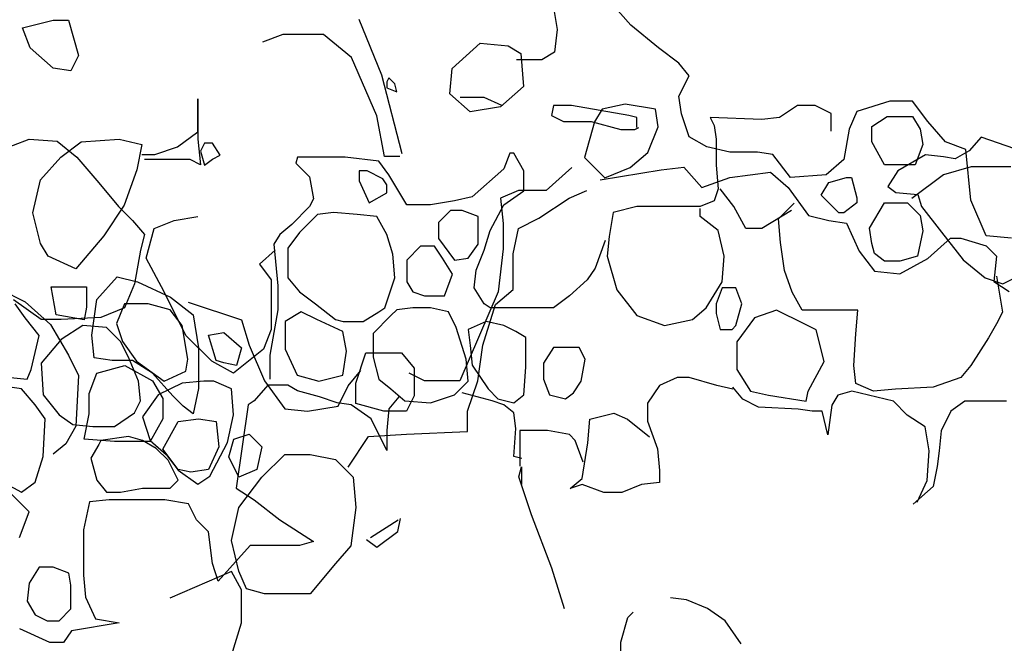
# Model space of a CAD drawing. Units: inches. Extents: x -1132 to 51787, y -67756 to -27722.
# Drawn here: x 26625 to 26980, y -56989 to -56764 of the extents above; entities that cross this region are included whole.
import ezdxf

# ---------------------------------------------------------------- set-up
doc = ezdxf.new("R2010")
doc.units = ezdxf.units.IN
doc.header["$MEASUREMENT"] = 0

msp = doc.modelspace()

# ---------------------------------------------------------------- linework, layer by layer
for p, q in [((26817.05, -56756.76), (26818.88, -56767.75)), ((26845.42, -56766.18), (26839, -56758.85)), ((26625.83, -56767.1), (26636.83, -56764.35)), ((26628.58, -56774.43), (26625.83, -56767.1)), ((26636.83, -56764.35), (26642.34, -56764.35)), ((26642.34, -56764.35), (26646.01, -56777.17)), ((26755.6, -56784.25), (26747.35, -56764.09)), ((26855.5, -56774.43), (26845.42, -56766.18)), ((26719.83, -56769.59), (26712.49, -56772.34)), ((26734.51, -56769.59), (26719.83, -56769.59)), ((26744.59, -56777.83), (26734.51, -56769.59)), ((26818.88, -56767.75), (26817.96, -56776)), ((26636.83, -56781.76), (26628.58, -56774.43)), ((26781.01, -56781.88), (26791.1, -56772.71)), ((26791.1, -56772.71), (26801.19, -56773.63)), ((26801.19, -56773.63), (26805.77, -56776.38)), ((26862.84, -56779.93), (26855.5, -56774.43)), ((26646.01, -56777.17), (26643.25, -56782.67)), ((26753.77, -56798.91), (26744.59, -56777.83)), ((26805.77, -56776.38), (26806.69, -56788.29)), ((26817.96, -56776), (26813.38, -56778.75)), ((26643.25, -56782.67), (26636.83, -56781.76)), ((26813.38, -56778.75), (26804.21, -56778.75)), ((26866.51, -56784.51), (26862.84, -56779.93)), ((26762.94, -56812.65), (26755.6, -56784.25)), ((26758.1, -56785.2), (26757.38, -56786.64)), ((26760.25, -56787.35), (26758.1, -56785.2)), ((26780.09, -56791.04), (26781.01, -56781.88)), ((26862.84, -56791.84), (26866.51, -56784.51)), ((26757.38, -56786.64), (26757.38, -56788.78)), ((26757.38, -56788.78), (26760.97, -56790.21)), ((26760.97, -56790.21), (26760.25, -56787.35)), ((26806.69, -56788.29), (26798.44, -56795.62)), ((26787.43, -56797.45), (26780.09, -56791.04)), ((26786.75, -56792.36), (26783.88, -56792.36)), ((26792.48, -56792.36), (26786.75, -56792.36)), ((26798.93, -56795.22), (26792.48, -56792.36)), ((26863.76, -56798.25), (26862.84, -56791.84)), ((26689.11, -56804.66), (26689.11, -56792.75)), ((26689.11, -56792.75), (26689.11, -56807.41)), ((26798.44, -56795.62), (26787.43, -56797.45)), ((26817.55, -56795.22), (26816.83, -56798.8)), ((26823.99, -56795.22), (26817.55, -56795.22)), ((26844.77, -56798.8), (26823.99, -56795.22)), ((26843.38, -56794.7), (26835.12, -56796.53)), ((26854.38, -56796.53), (26843.38, -56794.7)), ((26905.65, -56795.22), (26899.2, -56799.51)), ((26912.09, -56795.22), (26905.65, -56795.22)), ((26917.82, -56798.08), (26912.09, -56795.22)), ((26938.96, -56793.67), (26927.04, -56797.33)), ((26947.22, -56793.67), (26938.96, -56793.67)), ((26952.72, -56801), (26947.22, -56793.67)), ((26756.52, -56813.57), (26753.77, -56798.91)), ((26816.83, -56798.8), (26821.13, -56800.95)), ((26835.12, -56796.53), (26832.37, -56801.12)), ((26847.63, -56799.51), (26844.77, -56798.8)), ((26847.63, -56803.09), (26847.63, -56799.51)), ((26855.3, -56802.95), (26854.38, -56796.53)), ((26866.51, -56806.5), (26863.76, -56798.25)), ((26892.75, -56800.23), (26874.13, -56799.51)), ((26874.13, -56799.51), (26875.56, -56802.38)), ((26899.2, -56799.51), (26892.75, -56800.23)), ((26917.82, -56804.52), (26917.82, -56798.08)), ((26927.04, -56797.33), (26924.29, -56803.75)), ((26932.54, -56802.83), (26938.05, -56799.17)), ((26938.05, -56799.17), (26947.22, -56799.17)), ((26947.22, -56799.17), (26949.97, -56803.75)), ((26821.13, -56800.95), (26831.16, -56800.95)), ((26832.37, -56801.12), (26828.7, -56813.94)), ((26831.16, -56800.95), (26841.9, -56803.81)), ((26846.91, -56803.81), (26848.35, -56803.09)), ((26851.63, -56812.11), (26855.3, -56802.95)), ((26875.56, -56802.38), (26876.28, -56807.39)), ((26932.54, -56808.33), (26932.54, -56802.83)), ((26959.14, -56808.33), (26952.72, -56801)), ((26681.77, -56810.16), (26689.11, -56804.66)), ((26841.9, -56803.81), (26846.91, -56803.81)), ((26872.93, -56810.16), (26866.51, -56806.5)), ((26924.29, -56803.75), (26922.45, -56814.74)), ((26949.97, -56803.75), (26950.89, -56809.24)), ((26971.98, -56806.57), (26967.68, -56811.58)), ((26984.15, -56810.86), (26971.98, -56806.57)), ((26616.79, -56811.67), (26628.25, -56807.38)), ((26628.25, -56807.38), (26638.27, -56808.09)), ((26638.27, -56808.09), (26645.44, -56813.81)), ((26639.59, -56813.82), (26646.92, -56808.33)), ((26646.92, -56808.33), (26660.68, -56807.41)), ((26660.68, -56807.41), (26668.93, -56809.24)), ((26668.93, -56809.24), (26667.1, -56818.4)), ((26673.52, -56812.91), (26681.77, -56810.16)), ((26689.11, -56807.41), (26690.03, -56816.57)), ((26691.49, -56808.82), (26690.06, -56811.68)), ((26694.35, -56808.82), (26691.49, -56808.82)), ((26697.22, -56813.11), (26694.35, -56808.82)), ((26881.18, -56811.99), (26872.93, -56810.16)), ((26876.28, -56807.39), (26876.28, -56816.69)), ((26937.13, -56816.57), (26932.54, -56808.33)), ((26950.89, -56809.24), (26948.13, -56816.57)), ((26966.48, -56811.08), (26959.14, -56808.33)), ((26632.25, -56822.07), (26639.59, -56813.82)), ((26645.44, -56813.81), (26653.31, -56823.12)), ((26668.93, -56812.91), (26673.52, -56812.91)), ((26690.06, -56811.68), (26691.49, -56816.69)), ((26694.35, -56814.54), (26697.22, -56813.11)), ((26762.02, -56813.57), (26756.52, -56813.57)), ((26801.79, -56812.39), (26799.64, -56818.12)), ((26803.22, -56812.39), (26801.79, -56812.39)), ((26806.8, -56818.83), (26803.22, -56812.39)), ((26845.21, -56817.61), (26851.63, -56812.11)), ((26891.27, -56811.99), (26881.18, -56811.99)), ((26896.77, -56812.91), (26891.27, -56811.99)), ((26903.19, -56821.16), (26896.77, -56812.91)), ((26951.92, -56813.01), (26941.89, -56818.74)), ((26958.37, -56813.73), (26951.92, -56813.01)), ((26962.66, -56814.44), (26958.37, -56813.73)), ((26967.68, -56811.58), (26962.66, -56814.44)), ((26968.31, -56829.4), (26966.48, -56811.08)), ((26678.1, -56814.74), (26669.85, -56814.74)), ((26686.36, -56814.74), (26678.1, -56814.74)), ((26690.03, -56816.57), (26686.36, -56814.74)), ((26691.49, -56816.69), (26694.35, -56814.54)), ((26725.15, -56813.83), (26724.44, -56815.97)), ((26724.44, -56815.97), (26729.45, -56820.98)), ((26742.34, -56813.83), (26725.15, -56813.83)), ((26754.52, -56815.26), (26742.34, -56813.83)), ((26758.1, -56820.27), (26754.52, -56815.26)), ((26828.7, -56813.94), (26836.04, -56821.27)), ((26876.28, -56816.69), (26877, -56825.27)), ((26922.45, -56814.74), (26916.03, -56820.24)), ((26948.13, -56816.57), (26937.13, -56816.57)), ((26968.39, -56817.3), (26958.37, -56820.17)), ((26982.72, -56817.3), (26968.39, -56817.3)), ((26667.1, -56818.4), (26662.51, -56831.23)), ((26750.22, -56818.83), (26747.36, -56818.83)), ((26747.36, -56818.83), (26747.36, -56820.27)), ((26747.36, -56820.27), (26747.36, -56822.41)), ((26755.95, -56821.7), (26750.22, -56818.83)), ((26764.55, -56831), (26758.1, -56820.27)), ((26799.64, -56818.12), (26788.18, -56828.14)), ((26806.8, -56825.99), (26806.8, -56818.83)), ((26824.12, -56817.61), (26814.94, -56825.85)), ((26834.41, -56822.07), (26856.42, -56818.41)), ((26836.04, -56821.27), (26845.21, -56817.61)), ((26856.42, -56818.41), (26864.67, -56817.49)), ((26864.67, -56817.49), (26871.09, -56824.82)), ((26881.18, -56821.16), (26895.86, -56819.32)), ((26895.86, -56819.32), (26902.28, -56824.82)), ((26916.03, -56820.24), (26903.19, -56821.16)), ((26941.89, -56818.74), (26938.31, -56824.46)), ((26958.37, -56820.17), (26946.91, -56828.75)), ((26629.5, -56833.98), (26632.25, -56822.07)), ((26653.31, -56823.12), (26660.48, -56831.7)), ((26729.45, -56820.98), (26730.88, -56828.85)), ((26747.36, -56822.41), (26750.94, -56830.28)), ((26757.38, -56823.84), (26755.95, -56821.7)), ((26757.38, -56826.71), (26757.38, -56823.84)), ((26871.09, -56824.82), (26881.18, -56821.16)), ((26914.2, -56827.57), (26916.95, -56822.99)), ((26916.95, -56822.99), (26923.37, -56821.16)), ((26923.37, -56821.16), (26925.21, -56821.16)), ((26925.21, -56821.16), (26927.04, -56828.48)), ((26938.31, -56824.46), (26941.18, -56826.61)), ((26750.94, -56830.28), (26757.38, -56826.71)), ((26804.86, -56825.85), (26798.44, -56828.6)), ((26799.64, -56831), (26806.8, -56825.99)), ((26814.94, -56825.85), (26804.86, -56825.85)), ((26823.2, -56828.6), (26829.62, -56825.85)), ((26877, -56825.27), (26875.56, -56829.57)), ((26882.73, -56831.71), (26877.71, -56825.27)), ((26902.28, -56824.82), (26909.61, -56834.9)), ((26920.62, -56833.98), (26914.2, -56827.57)), ((26941.18, -56826.61), (26949.06, -56827.32)), ((26949.06, -56827.32), (26950.49, -56831.61)), ((26662.51, -56831.23), (26655.18, -56842.23)), ((26730.88, -56828.85), (26729.45, -56831.71)), ((26773.14, -56831), (26764.55, -56831)), ((26781.74, -56829.57), (26773.14, -56831)), ((26788.18, -56828.14), (26781.74, -56829.57)), ((26794.63, -56840.3), (26799.64, -56831)), ((26798.44, -56828.6), (26799.35, -56837.76)), ((26812.19, -56835.93), (26823.2, -56828.6)), ((26875.56, -56829.57), (26870.55, -56831.71)), ((26898.76, -56836.12), (26904.49, -56830.4)), ((26927.04, -56830.32), (26922.45, -56833.98)), ((26927.04, -56828.48), (26927.04, -56830.32)), ((26931.63, -56839.48), (26937.13, -56830.32)), ((26937.13, -56830.32), (26945.38, -56830.32)), ((26945.38, -56830.32), (26949.97, -56834.9)), ((26973.81, -56842.23), (26968.31, -56829.4)), ((26632.25, -56844.97), (26629.5, -56833.98)), ((26660.48, -56831.7), (26665.49, -56836.71)), ((26729.45, -56831.71), (26723, -56838.15)), ((26732.32, -56834.58), (26725.87, -56841.02)), ((26738.05, -56833.86), (26732.32, -56834.58)), ((26746.64, -56834.58), (26738.05, -56833.86)), ((26753.8, -56835.29), (26746.64, -56834.58)), ((26780.3, -56833.14), (26776.01, -56837.44)), ((26784.6, -56833.14), (26780.3, -56833.14)), ((26790.33, -56835.29), (26784.6, -56833.14)), ((26839.04, -56833.86), (26837.6, -56842.45)), ((26847.63, -56831.71), (26839.04, -56833.86)), ((26859.09, -56831.71), (26847.63, -56831.71)), ((26870.55, -56831.71), (26859.09, -56831.71)), ((26870.55, -56835.29), (26870.55, -56832.43)), ((26887.02, -56839.58), (26882.73, -56831.71)), ((26903.5, -56833.14), (26892.75, -56839.58)), ((26909.61, -56834.9), (26916.95, -56836.73)), ((26922.45, -56833.98), (26920.62, -56833.98)), ((26949.97, -56834.9), (26950.89, -56840.4)), ((26950.49, -56831.61), (26957.65, -56840.92)), ((26665.49, -56836.71), (26669.79, -56841.72)), ((26673.37, -56839.57), (26680.53, -56836.71)), ((26680.53, -56836.71), (26689.13, -56835.28)), ((26723, -56838.15), (26718.71, -56841.73)), ((26757.38, -56841.73), (26753.8, -56835.29)), ((26776.01, -56837.44), (26776.01, -56843.16)), ((26790.33, -56843.88), (26790.33, -56835.29)), ((26799.35, -56837.76), (26799.35, -56846.93)), ((26804.86, -56839.6), (26812.19, -56835.93)), ((26877, -56840.3), (26870.55, -56835.29)), ((26899.48, -56844.71), (26898.76, -56836.12)), ((26916.95, -56836.73), (26923.37, -56837.65)), ((26923.37, -56837.65), (26927.96, -56847.73)), ((26655.18, -56842.23), (26645.09, -56854.14)), ((26669.79, -56841.72), (26668.36, -56847.45)), ((26670.5, -56850.31), (26673.37, -56839.57)), ((26718.71, -56841.73), (26716.56, -56845.31)), ((26725.87, -56841.02), (26721.57, -56846.74)), ((26759.53, -56848.89), (26757.38, -56841.73)), ((26792.48, -56847.46), (26794.63, -56840.3)), ((26803.02, -56848.76), (26804.86, -56839.6)), ((26879.15, -56849.6), (26877, -56840.3)), ((26892.75, -56839.58), (26887.02, -56839.58)), ((26932.54, -56844.98), (26931.63, -56839.48)), ((26950.89, -56840.4), (26949.05, -56849.56)), ((26957.65, -56840.92), (26965.53, -56850.93)), ((26982.99, -56843.14), (26973.81, -56842.23)), ((26635, -56849.56), (26632.25, -56844.97)), ((26716.56, -56845.31), (26717.99, -56860.34)), ((26776.01, -56843.16), (26781.74, -56851.03)), ((26786.75, -56850.32), (26790.33, -56845.31)), ((26790.33, -56845.31), (26790.33, -56843.88)), ((26836.17, -56843.88), (26832.59, -56853.9)), ((26837.6, -56842.45), (26836.89, -56849.6)), ((26900.91, -56854.73), (26899.48, -56844.71)), ((26933.46, -56848.64), (26932.54, -56844.98)), ((26952.72, -56850.47), (26960.97, -56843.14)), ((26960.97, -56843.14), (26964.64, -56843.14)), ((26964.64, -56843.14), (26973.81, -56845.89)), ((26668.36, -56847.45), (26666.21, -56859.61)), ((26717.06, -56847.45), (26711.33, -56852.45)), ((26721.57, -56846.74), (26721.57, -56857.47)), ((26760.25, -56857.47), (26759.53, -56848.89)), ((26769.56, -56846.02), (26764.55, -56851.03)), ((26774.57, -56846.02), (26769.56, -56846.02)), ((26777.44, -56850.32), (26774.57, -56846.02)), ((26789.61, -56854.61), (26792.48, -56847.46)), ((26799.35, -56846.93), (26797.52, -56862.5)), ((26803.02, -56861.59), (26803.02, -56848.76)), ((26927.96, -56847.73), (26933.46, -56855.06)), ((26937.13, -56851.39), (26933.46, -56848.64)), ((26973.81, -56845.89), (26977.48, -56849.56)), ((26645.09, -56854.14), (26635, -56849.56)), ((26676.95, -56862.47), (26670.5, -56850.31)), ((26711.33, -56852.45), (26715.63, -56858.18)), ((26764.55, -56851.03), (26764.55, -56858.9)), ((26781.02, -56856.04), (26777.44, -56850.32)), ((26781.74, -56851.03), (26786.75, -56850.32)), ((26836.89, -56849.6), (26840.47, -56861.77)), ((26878.43, -56858.9), (26879.15, -56849.6)), ((26942.63, -56851.39), (26937.13, -56851.39)), ((26949.05, -56849.56), (26942.63, -56851.39)), ((26942.63, -56855.97), (26952.72, -56850.47)), ((26965.53, -56850.93), (26973.41, -56857.37)), ((26977.48, -56849.56), (26976.57, -56858.72)), ((26778.15, -56863.91), (26781.02, -56856.04)), ((26788.9, -56861.05), (26789.61, -56854.61)), ((26832.59, -56853.9), (26829.72, -56858.19)), ((26903.78, -56862.6), (26900.91, -56854.73)), ((26933.46, -56855.06), (26942.63, -56855.97)), ((26652.61, -56865.25), (26659.95, -56857.01)), ((26659.95, -56857.01), (26667.29, -56858.84)), ((26666.21, -56859.61), (26662.63, -56868.2)), ((26667.29, -56858.84), (26679.21, -56864.34)), ((26715.63, -56858.18), (26715.63, -56876.07)), ((26721.57, -56857.47), (26725.87, -56862.48)), ((26756.67, -56868.21), (26760.25, -56857.47)), ((26764.55, -56858.9), (26766.7, -56862.48)), ((26829.72, -56858.19), (26823.28, -56863.91)), ((26872.7, -56868.21), (26878.43, -56858.9)), ((26973.41, -56857.37), (26979.85, -56859.52)), ((26976.57, -56858.72), (26982.07, -56862.39)), ((26977.55, -56856.87), (26979.7, -56869.75)), ((26979.85, -56859.52), (26985.58, -56856.66)), ((26617.57, -56861.47), (26626.75, -56866.05)), ((26637.94, -56870.75), (26636.1, -56860.67)), ((26636.1, -56860.67), (26642.52, -56860.67)), ((26642.52, -56860.67), (26648.94, -56860.67)), ((26648.94, -56860.67), (26648.94, -56868)), ((26684.83, -56878.21), (26676.95, -56862.47)), ((26717.99, -56860.34), (26717.99, -56868.92)), ((26725.87, -56862.48), (26731.6, -56866.78)), ((26766.7, -56862.48), (26770.99, -56863.91)), ((26797.52, -56862.5), (26783.76, -56894.57)), ((26792.48, -56866.78), (26788.9, -56861.05)), ((26796.6, -56867.08), (26803.02, -56861.59)), ((26840.47, -56861.77), (26847.63, -56871.07)), ((26878.43, -56861.05), (26876.28, -56866.78)), ((26883.44, -56861.05), (26878.43, -56861.05)), ((26885.59, -56866.78), (26883.44, -56861.05)), ((26907.36, -56869.04), (26903.78, -56862.6)), ((26632.54, -56872.49), (26622.52, -56865.33)), ((26626.73, -56871.85), (26623.15, -56866.84)), ((26626.75, -56866.05), (26635.92, -56874.29)), ((26650.78, -56878.08), (26652.61, -56865.25)), ((26662.63, -56866.76), (26659.76, -56873.92)), ((26671.22, -56866.76), (26662.63, -56866.76)), ((26679.1, -56868.91), (26671.22, -56866.76)), ((26679.21, -56864.34), (26687.46, -56870.75)), ((26685.63, -56866.17), (26704.89, -56872.58)), ((26731.6, -56866.78), (26738.76, -56872.5)), ((26770.99, -56863.91), (26778.15, -56863.91)), ((26792.02, -56881.74), (26796.6, -56867.08)), ((26794.63, -56868.21), (26792.48, -56866.78)), ((26823.28, -56863.91), (26817.55, -56868.21)), ((26876.28, -56866.78), (26876.28, -56870.35)), ((26883.44, -56874.65), (26885.59, -56866.78)), ((26648.94, -56868), (26648.03, -56872.58)), ((26662.63, -56868.2), (26654.03, -56871.77)), ((26683.4, -56874.64), (26679.1, -56868.91)), ((26717.99, -56868.92), (26715.13, -56885.38)), ((26726.37, -56869.63), (26720.64, -56873.2)), ((26732.1, -56872.49), (26726.37, -56869.63)), ((26748.79, -56873.21), (26754.52, -56869.64)), ((26754.52, -56869.64), (26756.67, -56868.21)), ((26760.97, -56868.92), (26758.82, -56871.07)), ((26766.7, -56868.21), (26760.97, -56868.92)), ((26773.14, -56868.21), (26766.7, -56868.21)), ((26779.59, -56869.64), (26773.14, -56868.21)), ((26782.45, -56875.36), (26779.59, -56869.64)), ((26800.36, -56868.21), (26794.63, -56868.21)), ((26803.94, -56868.21), (26800.36, -56868.21)), ((26817.55, -56868.21), (26803.94, -56868.21)), ((26867.69, -56872.5), (26872.7, -56868.21)), ((26876.28, -56870.35), (26877.71, -56876.08)), ((26898.05, -56869.04), (26890.17, -56871.9)), ((26908.07, -56874.05), (26898.05, -56869.04)), ((26923.83, -56869.04), (26907.36, -56869.04)), ((26927.41, -56869.04), (26923.83, -56869.04)), ((26926.7, -56877.62), (26927.41, -56869.04)), ((26979.7, -56869.75), (26977.55, -56874.05)), ((26631.75, -56878.29), (26626.73, -56871.85)), ((26639.71, -56872.49), (26632.54, -56872.49)), ((26648.03, -56872.58), (26637.94, -56870.75)), ((26654.03, -56871.77), (26639.71, -56872.49)), ((26659.76, -56873.92), (26661.91, -56880.36)), ((26687.46, -56870.75), (26689.3, -56882.66)), ((26704.89, -56872.58), (26707.64, -56881.74)), ((26720.64, -56873.2), (26720.64, -56883.22)), ((26741.41, -56876.78), (26732.1, -56872.49)), ((26738.76, -56872.5), (26741.63, -56873.21)), ((26741.63, -56873.21), (26748.79, -56873.21)), ((26758.82, -56871.07), (26752.37, -56877.51)), ((26793.2, -56873.21), (26786.75, -56876.08)), ((26799.64, -56874.65), (26793.2, -56873.21)), ((26847.63, -56871.07), (26857.66, -56874.65)), ((26857.66, -56874.65), (26867.69, -56872.5)), ((26890.17, -56871.9), (26883.72, -56880.49)), ((26912.37, -56876.19), (26908.07, -56874.05)), ((26977.55, -56874.05), (26974.68, -56879.05)), ((26635.92, -56874.29), (26642.34, -56885.29)), ((26647.58, -56874.64), (26639.71, -56879.64)), ((26656.18, -56875.35), (26647.58, -56874.64)), ((26661.19, -56880.36), (26656.18, -56875.35)), ((26685.55, -56886.8), (26683.4, -56874.64)), ((26692.97, -56878.08), (26698.47, -56877.16)), ((26698.47, -56877.16), (26704.89, -56882.66)), ((26715.63, -56876.07), (26712.76, -56883.22)), ((26742.84, -56883.94), (26741.41, -56876.78)), ((26752.37, -56877.51), (26752.37, -56886.09)), ((26786.03, -56886.81), (26782.45, -56875.36)), ((26786.75, -56876.08), (26787.47, -56881.8)), ((26803.94, -56876.79), (26799.64, -56874.65)), ((26807.52, -56878.94), (26803.94, -56876.79)), ((26877.71, -56876.08), (26882.01, -56876.08)), ((26882.01, -56876.08), (26883.44, -56874.65)), ((26915.24, -56887.64), (26912.37, -56876.19)), ((26925.98, -56889.07), (26926.7, -56877.62)), ((26628.88, -56890.45), (26631.75, -56878.29)), ((26639.71, -56879.64), (26632.54, -56888.23)), ((26651.69, -56886.32), (26650.78, -56878.08)), ((26664.06, -56886.08), (26661.19, -56880.36)), ((26661.91, -56880.36), (26666.92, -56887.51)), ((26694.14, -56887.51), (26684.83, -56878.21)), ((26695.72, -56887.24), (26692.97, -56878.08)), ((26807.52, -56889.67), (26807.52, -56878.94)), ((26883.72, -56880.49), (26883.72, -56890.5)), ((26974.68, -56879.05), (26968.24, -56889.07)), ((26689.3, -56882.66), (26689.3, -56897.32)), ((26712.76, -56883.22), (26702.02, -56891.81)), ((26704.89, -56882.66), (26703.05, -56889.07)), ((26707.64, -56881.74), (26713.14, -56894.57)), ((26720.64, -56883.22), (26724.94, -56892.52)), ((26741.41, -56892.52), (26742.84, -56883.94)), ((26746.16, -56895.49), (26749.83, -56884.49)), ((26749.83, -56884.49), (26762.67, -56884.49)), ((26762.67, -56884.49), (26767.25, -56889.99)), ((26787.47, -56881.8), (26788.18, -56888.96)), ((26790.18, -56894.57), (26792.02, -56881.74)), ((26817.55, -56882.52), (26813.97, -56888.24)), ((26826.86, -56882.52), (26817.55, -56882.52)), ((26829.01, -56886.81), (26826.86, -56882.52)), ((26632.54, -56888.23), (26633.26, -56899.68)), ((26642.34, -56885.29), (26646.01, -56892.62)), ((26658.11, -56887.24), (26651.69, -56886.32)), ((26665.45, -56887.24), (26658.11, -56887.24)), ((26667.64, -56894.67), (26664.06, -56886.08)), ((26672.79, -56891.82), (26665.45, -56887.24)), ((26666.92, -56887.51), (26676.95, -56894.67)), ((26684.83, -56891.09), (26685.55, -56886.8)), ((26702.02, -56891.81), (26694.14, -56887.51)), ((26698.47, -56888.16), (26695.72, -56887.24)), ((26703.05, -56889.07), (26698.47, -56888.16)), ((26715.13, -56885.38), (26715.13, -56893.97)), ((26752.37, -56886.09), (26754.52, -56893.97)), ((26786.75, -56894.68), (26786.03, -56886.81)), ((26813.97, -56888.24), (26813.97, -56893.97)), ((26827.58, -56894.68), (26829.01, -56886.81)), ((26909.51, -56898.37), (26915.24, -56887.64)), ((26627.45, -56894.03), (26628.88, -56890.45)), ((26649.86, -56899.15), (26652.61, -56891.82)), ((26652.61, -56891.82), (26662.7, -56889.07)), ((26662.7, -56889.07), (26672.79, -56894.57)), ((26680.13, -56900.07), (26672.79, -56891.82)), ((26676.95, -56894.67), (26684.83, -56891.09)), ((26743.41, -56896.4), (26747.99, -56890.91)), ((26770.92, -56894.57), (26765.42, -56891.82)), ((26767.25, -56889.99), (26767.25, -56900.07)), ((26788.18, -56888.96), (26793.91, -56897.54)), ((26806.8, -56899.69), (26807.52, -56889.67)), ((26883.72, -56890.5), (26888.73, -56898.37)), ((26926.7, -56895.51), (26925.98, -56889.07)), ((26968.24, -56889.07), (26964.66, -56893.36)), ((26613.84, -56892.6), (26627.45, -56894.03)), ((26646.01, -56892.62), (26645.09, -56910.94)), ((26668.36, -56901.83), (26667.64, -56894.67)), ((26672.79, -56894.57), (26676.46, -56900.98)), ((26683.4, -56895.39), (26674.8, -56899.68)), ((26691.27, -56894.67), (26683.4, -56895.39)), ((26694.86, -56894.67), (26691.27, -56894.67)), ((26701.3, -56897.53), (26694.86, -56894.67)), ((26713.14, -56894.57), (26720.48, -56904.65)), ((26724.94, -56892.52), (26732.82, -56894.67)), ((26732.82, -56894.67), (26741.41, -56892.52)), ((26746.16, -56902.82), (26746.16, -56895.49)), ((26754.52, -56893.97), (26758.82, -56897.54)), ((26777.34, -56894.57), (26770.92, -56894.57)), ((26783.76, -56894.57), (26777.34, -56894.57)), ((26781.74, -56899.69), (26786.75, -56894.68)), ((26786.51, -56905.57), (26790.18, -56894.57)), ((26813.97, -56893.97), (26816.12, -56899.69)), ((26824.71, -56898.97), (26827.58, -56894.68)), ((26862.23, -56893.36), (26855.79, -56896.23)), ((26866.53, -56893.36), (26862.23, -56893.36)), ((26876.56, -56896.23), (26866.53, -56893.36)), ((26933.14, -56898.37), (26926.7, -56895.51)), ((26964.66, -56893.36), (26954.63, -56896.94)), ((26625.38, -56897.53), (26620.37, -56896.82)), ((26630.39, -56903.26), (26625.38, -56897.53)), ((26649.86, -56906.48), (26649.86, -56899.15)), ((26689.3, -56897.32), (26687.46, -56906.48)), ((26702.02, -56906.83), (26701.3, -56897.53)), ((26714.41, -56896.11), (26709.4, -56901.84)), ((26721.57, -56896.11), (26714.41, -56896.11)), ((26725.15, -56898.26), (26721.57, -56896.11)), ((26733.03, -56900.41), (26725.15, -56898.26)), ((26739.74, -56903.73), (26743.41, -56896.4)), ((26758.82, -56897.54), (26763.83, -56901.84)), ((26795.34, -56901.84), (26784.6, -56898.97)), ((26793.91, -56897.54), (26797.49, -56901.12)), ((26821.85, -56901.12), (26824.71, -56898.97)), ((26855.79, -56896.23), (26851.49, -56902.67)), ((26882.29, -56897.66), (26876.56, -56896.23)), ((26885.87, -56901.24), (26882.29, -56896.94)), ((26888.73, -56898.37), (26895.18, -56899.8)), ((26908.79, -56901.95), (26909.51, -56898.37)), ((26925.26, -56898.37), (26920.25, -56899.8)), ((26940.3, -56901.95), (26925.26, -56898.37)), ((26941.02, -56897.66), (26933.14, -56898.37)), ((26954.63, -56896.94), (26941.02, -56897.66)), ((26633.26, -56899.68), (26638.99, -56906.83)), ((26666.21, -56906.12), (26668.36, -56901.83)), ((26674.8, -56899.68), (26669.07, -56907.55)), ((26676.46, -56900.98), (26676.46, -56908.31)), ((26683.79, -56903.73), (26680.13, -56900.07)), ((26709.4, -56901.84), (26707.25, -56903.27)), ((26739.48, -56902.55), (26733.03, -56900.41)), ((26744.49, -56903.27), (26739.48, -56902.55)), ((26761.68, -56900.41), (26758.1, -56904.7)), ((26763.83, -56901.84), (26773.14, -56902.55)), ((26767.25, -56900.07), (26764.5, -56905.57)), ((26773.14, -56902.55), (26781.74, -56899.69)), ((26799.64, -56903.27), (26795.34, -56901.84)), ((26797.49, -56901.12), (26803.22, -56902.55)), ((26803.22, -56902.55), (26806.8, -56899.69)), ((26816.12, -56899.69), (26821.85, -56901.12)), ((26851.49, -56902.67), (26851.49, -56909.11)), ((26891.6, -56904.1), (26885.87, -56901.24)), ((26895.18, -56899.8), (26908.79, -56901.95)), ((26920.25, -56899.8), (26918.1, -56903.38)), ((26945.32, -56906.96), (26940.3, -56901.95)), ((26966.09, -56901.95), (26961.07, -56905.53)), ((26981.13, -56901.95), (26966.09, -56901.95)), ((26633.98, -56908.27), (26630.39, -56903.26)), ((26659.04, -56911.13), (26666.21, -56906.12)), ((26687.46, -56906.48), (26683.79, -56903.73)), ((26707.25, -56903.27), (26702.95, -56933.32)), ((26720.48, -56904.65), (26728.73, -56905.57)), ((26728.73, -56905.57), (26739.74, -56903.73)), ((26751.65, -56908.28), (26744.49, -56903.27)), ((26756.25, -56905.57), (26746.16, -56902.82)), ((26764.5, -56905.57), (26756.25, -56905.57)), ((26758.1, -56904.7), (26757.38, -56912.57)), ((26786.51, -56912.9), (26786.51, -56905.57)), ((26803.22, -56906.13), (26799.64, -56903.27)), ((26803.94, -56911.85), (26803.22, -56906.13)), ((26830.72, -56908.39), (26839.31, -56906.24)), ((26839.31, -56906.24), (26844.33, -56908.39)), ((26905.92, -56904.81), (26891.6, -56904.1)), ((26910.94, -56905.53), (26905.92, -56904.81)), ((26914.52, -56905.53), (26910.94, -56905.53)), ((26916.67, -56914.12), (26914.52, -56905.53)), ((26918.1, -56903.38), (26916.67, -56914.12)), ((26961.07, -56905.53), (26957.49, -56912.68)), ((26633.26, -56921.86), (26633.98, -56908.27)), ((26638.99, -56906.83), (26644, -56910.41)), ((26648.03, -56915.64), (26649.86, -56906.48)), ((26669.07, -56907.55), (26671.94, -56916.14)), ((26676.46, -56908.31), (26671.87, -56916.56)), ((26676.46, -56919.31), (26681.96, -56909.23)), ((26681.96, -56909.23), (26689.3, -56908.31)), ((26689.3, -56908.31), (26695.72, -56909.23)), ((26695.72, -56909.23), (26696.63, -56918.39)), ((26699.87, -56916.85), (26702.02, -56906.83)), ((26757.38, -56919.72), (26751.65, -56908.28)), ((26830, -56916.98), (26830.72, -56908.39)), ((26844.33, -56908.39), (26852.21, -56914.83)), ((26851.49, -56909.11), (26855.07, -56919.12)), ((26951.76, -56911.25), (26945.32, -56906.96)), ((26645.09, -56910.94), (26641.42, -56917.36)), ((26644, -56910.41), (26651.17, -56911.13)), ((26651.17, -56911.13), (26659.04, -56911.13)), ((26757.38, -56912.57), (26757.38, -56919.72)), ((26764.5, -56913.81), (26786.51, -56912.9)), ((26803.22, -56921.87), (26803.94, -56911.85)), ((26811.1, -56912.57), (26805.37, -56912.57)), ((26805.37, -56912.57), (26805.37, -56917.58)), ((26815.4, -56912.57), (26811.1, -56912.57)), ((26823.28, -56914), (26815.4, -56912.57)), ((26953.2, -56919.84), (26951.76, -56911.25)), ((26957.49, -56912.68), (26956.78, -56919.84)), ((26659.03, -56916.56), (26648.03, -56915.64)), ((26654.03, -56916.14), (26653.31, -56917.57)), ((26664.06, -56914.71), (26654.03, -56916.14)), ((26664.53, -56916.56), (26659.03, -56916.56)), ((26669.07, -56916.14), (26664.06, -56914.71)), ((26671.87, -56916.56), (26664.53, -56916.56)), ((26674.09, -56919), (26669.07, -56916.14)), ((26671.94, -56916.14), (26677.67, -56921.14)), ((26693.42, -56929.02), (26699.87, -56916.85)), ((26700.3, -56922.06), (26702.14, -56915.64)), ((26702.14, -56915.64), (26707.64, -56913.81)), ((26707.64, -56913.81), (26712.23, -56918.39)), ((26743.41, -56925.72), (26750.74, -56914.73)), ((26750.74, -56914.73), (26764.5, -56913.81)), ((26825.43, -56916.15), (26823.28, -56914)), ((26828.29, -56924.02), (26825.43, -56916.15)), ((26641.42, -56917.36), (26636.83, -56921.02)), ((26653.31, -56917.57), (26650.45, -56922.58)), ((26678.38, -56923.29), (26674.09, -56919)), ((26681.96, -56926.64), (26676.46, -56919.31)), ((26696.63, -56918.39), (26692.97, -56926.64)), ((26712.23, -56918.39), (26710.39, -56926.64)), ((26805.37, -56917.58), (26805.37, -56925.45)), ((26827.85, -56929.86), (26830, -56916.98)), ((26855.07, -56919.12), (26855.79, -56926.99)), ((26952.48, -56930.57), (26953.2, -56919.84)), ((26956.78, -56919.84), (26956.06, -56925.56)), ((26630.39, -56931.16), (26633.26, -56921.86)), ((26650.45, -56922.58), (26652.6, -56930.45)), ((26677.67, -56921.14), (26681.96, -56926.87)), ((26681.96, -56930.45), (26678.38, -56923.29)), ((26703.97, -56929.39), (26700.3, -56922.06)), ((26712.23, -56929.39), (26720.48, -56921.14)), ((26720.48, -56921.14), (26729.65, -56921.14)), ((26729.65, -56921.14), (26738.82, -56922.97)), ((26738.82, -56922.97), (26745.24, -56929.39)), ((26806.09, -56922.59), (26803.22, -56921.87)), ((26686.55, -56927.55), (26681.96, -56926.64)), ((26681.96, -56926.87), (26689.13, -56931.88)), ((26692.97, -56926.64), (26686.55, -56927.55)), ((26710.39, -56926.64), (26703.97, -56929.39)), ((26805.06, -56929.27), (26805.98, -56925.6)), ((26805.98, -56925.6), (26805.98, -56932.02)), ((26855.79, -56926.99), (26855.79, -56931.29)), ((26956.06, -56925.56), (26954.63, -56932.72)), ((26616.07, -56929.73), (26625.38, -56934.74)), ((26625.38, -56934.74), (26630.39, -56931.16)), ((26652.6, -56930.45), (26656.18, -56934.74)), ((26679.1, -56933.31), (26681.96, -56930.45)), ((26689.13, -56931.88), (26693.42, -56929.02)), ((26703.97, -56940.38), (26712.23, -56929.39)), ((26745.24, -56929.39), (26746.16, -56940.38)), ((26809.65, -56943.01), (26805.06, -56929.27)), ((26823.56, -56933.43), (26827.85, -56929.86)), ((26948.9, -56938.44), (26952.48, -56930.57)), ((26628.25, -56941.9), (26620.37, -56934.02)), ((26661.19, -56934.74), (26669.07, -56933.31)), ((26669.07, -56933.31), (26679.1, -56933.31)), ((26702.95, -56933.32), (26709.4, -56937.61)), ((26827.85, -56932), (26823.56, -56933.43)), ((26835.73, -56934.87), (26827.85, -56932)), ((26849.34, -56932), (26842.18, -56934.87)), ((26855.79, -56931.29), (26849.34, -56932)), ((26954.63, -56932.72), (26947.47, -56939.16)), ((26657.11, -56937.61), (26649.95, -56938.33)), ((26656.18, -56934.74), (26661.19, -56934.74)), ((26677.16, -56937.61), (26657.11, -56937.61)), ((26685.76, -56939.04), (26677.16, -56937.61)), ((26709.4, -56937.61), (26718.71, -56944.77)), ((26842.18, -56934.87), (26835.73, -56934.87)), ((26649.95, -56938.33), (26647.8, -56948.35)), ((26688.62, -56944.77), (26685.76, -56939.04)), ((26701.22, -56952.29), (26703.97, -56940.38)), ((26746.16, -56940.38), (26744.32, -56954.13)), ((26624.66, -56951.2), (26628.25, -56941.9)), ((26692.92, -56949.06), (26688.62, -56944.77)), ((26718.71, -56944.77), (26730.88, -56952.64)), ((26751.44, -56951.2), (26761.47, -56944.76)), ((26761.34, -56948.99), (26762.28, -56944.26)), ((26816.98, -56962.25), (26809.65, -56943.01)), ((26647.8, -56948.35), (26647.8, -56964.8)), ((26694.35, -56960.51), (26692.92, -56949.06)), ((26703.97, -56963.29), (26701.22, -56952.29)), ((26749.98, -56951.83), (26753.76, -56954.66)), ((26753.76, -56954.66), (26761.34, -56948.99)), ((26707.96, -56954.07), (26696.5, -56966.95)), ((26725.87, -56954.07), (26707.96, -56954.07)), ((26730.88, -56952.64), (26725.87, -56954.07)), ((26744.32, -56954.13), (26738.82, -56960.54)), ((26631.83, -56961.93), (26628.25, -56967.65)), ((26636.84, -56961.93), (26631.83, -56961.93)), ((26642.57, -56964.08), (26636.84, -56961.93)), ((26696.5, -56966.95), (26694.35, -56960.51)), ((26738.82, -56960.54), (26729.65, -56971.53)), ((26821.57, -56976.91), (26816.98, -56962.25)), ((26643.29, -56968.37), (26642.57, -56964.08)), ((26647.8, -56964.8), (26648.51, -56972.67)), ((26701.22, -56963.44), (26679.02, -56973.05)), ((26704.92, -56970.09), (26701.22, -56963.44)), ((26706.72, -56969.7), (26703.97, -56963.29)), ((26628.25, -56967.65), (26627.53, -56974.09)), ((26643.29, -56976.96), (26643.29, -56968.37)), ((26704.92, -56981.92), (26704.92, -56970.09)), ((26713.14, -56971.53), (26706.72, -56969.7)), ((26648.51, -56972.67), (26652.1, -56980.54)), ((26722.31, -56971.53), (26713.14, -56971.53)), ((26729.65, -56971.53), (26722.31, -56971.53)), ((26865.52, -56973.63), (26859.77, -56973)), ((26873.19, -56976.83), (26865.52, -56973.63)), ((26627.53, -56974.09), (26630.39, -56979.1)), ((26638.99, -56981.25), (26643.29, -56976.96)), ((26879.58, -56981.29), (26873.19, -56976.83)), ((26630.39, -56979.1), (26634.69, -56981.25)), ((26652.1, -56980.54), (26660.69, -56981.98)), ((26841.89, -56988.95), (26844.44, -56980.02)), ((26844.44, -56980.02), (26846.36, -56978.1)), ((26635.62, -56989.13), (26624.88, -56984.12)), ((26634.69, -56981.25), (26638.99, -56981.25)), ((26660.69, -56981.98), (26643.5, -56984.84)), ((26701.22, -56993.75), (26704.92, -56981.92)), ((26885.33, -56989.59), (26879.58, -56981.29)), ((26643.5, -56984.84), (26640.64, -56989.13)), ((26640.64, -56989.13), (26635.62, -56989.13)), ((26841.89, -56995.33), (26841.89, -56988.95))]:
    msp.add_line(p, q)

doc.saveas('drawing.dxf')
